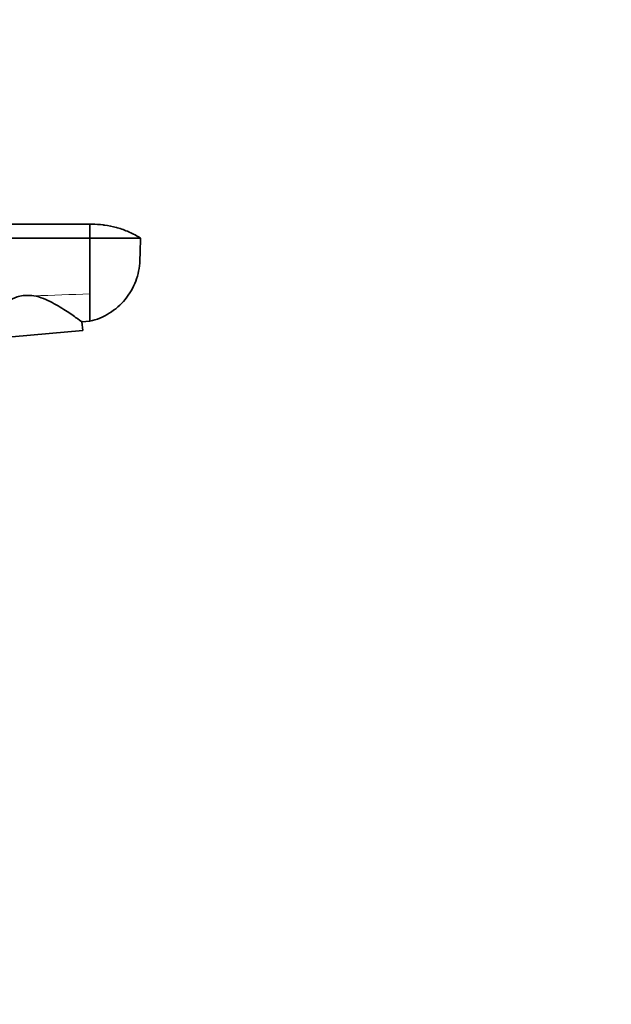
# Model space of a CAD drawing. Units: millimetres. Extents: x 0 to 1478, y 0 to 1758.
# Drawn here: x 1350 to 1478, y 1105 to 1318 of the extents above; entities that cross this region are included whole.
import ezdxf
from ezdxf import colors
from ezdxf.entities.mleader import LeaderData, LeaderLine
from ezdxf.math import Vec2, Vec3

# ---------------------------------------------------------------- set-up
doc = ezdxf.new("R2010")
doc.units = ezdxf.units.MM
doc.layers.add('DV4_Défaut', color=7, linetype='Continuous')
doc.layers.add('Défaut', color=7, linetype='Continuous')

# ---------------------------------------------------------------- blocks, each defined once
blk = doc.blocks.new('_DOT')
at = {"color": 0}
blk.add_line((0, 0), (-1, 0), dxfattribs=at)
at = {"color": 0, "const_width": 0.333}
blk.add_lwpolyline([(-0.1665, 0, 1), (0.1665, 0, 1)], format="xyb", close=True, dxfattribs=at)
blk = doc.blocks.new('SE3')
at = {"layer": 'DV4_Défaut', "color": 7, "linetype": 'Continuous', "lineweight": 35}
for p, q in [((1184, 1274.13), (1365, 1274.13)), ((1365, 1274.13), (1365, 1271.13)), ((1184, 1271.13), (1365, 1271.13)), ((1365, 1271.13), (1365, 1259.04)), ((1365, 1271.13), (1376, 1271.13)), ((1365, 1259.04), (1365, 1253.13)), ((1363.3, 1253.01), (1365, 1253.13)), ((1363.46, 1251.13), (1363.3, 1253.01)), ((1340.55, 1249.12), (1363.46, 1251.13))]:
    blk.add_line(p, q, dxfattribs=at)
at = {"layer": 'DV4_Défaut', "color": 7, "linetype": 'Continuous', "lineweight": 18}
blk.add_arc((1691.06, -8718.63), 9983, 91.871681, 91.941464, dxfattribs=at)
at = {"layer": 'DV4_Défaut', "color": 7, "linetype": 'Continuous', "lineweight": 35}
blk.add_arc((1351.59, 1251.02), 7.72, 80.5931, 103.3041, dxfattribs=at)
for points, knots in [([(1365, 1274.13), (1365.16, 1274.13), (1365.31, 1274.13), (1365.47, 1274.13), (1366.28, 1274.13), (1367.2, 1274.07), (1368.96, 1273.84), (1369.98, 1273.63), (1371.73, 1273.15), (1372.67, 1272.81), (1374.36, 1272.06), (1375.22, 1271.61), (1376, 1271.13)], [0, 0, 0, 0, 0.040166, 0.040166, 0.040166, 0.25, 0.280125, 0.5, 0.520083, 0.75, 0.760042, 1, 1, 1, 1]), ([(1376, 1271.13), (1375.95, 1269.51), (1375.89, 1267.89), (1375.84, 1266.28), (1375.78, 1264.75), (1375.17, 1261.72), (1372.84, 1257.7), (1369.35, 1254.65), (1366.49, 1253.47), (1365, 1253.13)], [0, 0, 0, 0, 0.209479, 0.209479, 0.209479, 0.407109, 0.60474, 0.80237, 1, 1, 1, 1]), ([(1349.81, 1258.54), (1349.08, 1258.37), (1348.41, 1258.07), (1347.12, 1257.42), (1346.54, 1257.05), (1345.72, 1256.46), (1345.45, 1256.26), (1344.93, 1255.86), (1344.69, 1255.64), (1344.2, 1255.25), (1343.98, 1255.04), (1343.53, 1254.65), (1343.31, 1254.46), (1342.3, 1253.47), (1341.6, 1252.8), (1340.63, 1251.74), (1340.35, 1251.45), (1340.35, 1251.45)], [0, 0, 0, 0, 0.125, 0.125, 0.25, 0.25, 0.3125, 0.3125, 0.375, 0.375, 0.4375, 0.4375, 0.5, 0.5, 0.75, 0.75, 1, 1, 1, 1]), ([(1363.3, 1253.01), (1363.3, 1253.01), (1362.97, 1253.24), (1361.83, 1254.05), (1361.03, 1254.61), (1359.15, 1255.86), (1358.05, 1256.55), (1356.26, 1257.49), (1355.63, 1257.79), (1354.29, 1258.3), (1353.59, 1258.52), (1352.85, 1258.64)], [0, 0, 0, 0, 0.25, 0.25, 0.5, 0.5, 0.75, 0.75, 0.875, 0.875, 1, 1, 1, 1])]:
    blk.add_open_spline(points, degree=3, knots=knots, dxfattribs=at)

msp = doc.modelspace()

# ---------------------------------------------------------------- block references
at = {"layer": 'Défaut'}
msp.add_blockref('SE3', (0, 0), dxfattribs=at)

# ---------------------------------------------------------------- leaders
at = {"layer": 'Défaut', "color": 7, "linetype": 'Continuous', "lineweight": 18}
ml = msp.add_multileader_mtext('Standard', dxfattribs=at)
ml.set_content('{\\pxsm0.9;\\fSolid Edge ISO|b1||i0||c0|p34;\\W1.;18/10/2021\\P}', color=256)
ml.set_leader_properties()
ml.set_arrow_properties(name='DOT')
ml.build(insert=Vec2(0, 0))
ml.multileader.update_dxf_attribs({"leader_type": 0, "dogleg_length": 0, "arrow_head_size": 12})
ctx = ml.context
ctx.base_point, ctx.char_height, ctx.arrow_head_size, ctx.landing_gap_size = Vec3(1390.41, 1750.71), 12, 12, 4.2
notes = []
notes.append((ctx, [(0, (0, 0, 0), (0, 0), (1, 0), 1, [])]))
ctx.mtext.insert = Vec3(1392.41, 1756.83)
for ctx, leaders in notes:
    for number, flags, end, landing, length, lines in leaders:
        leader = LeaderData()
        leader.index, (leader.has_last_leader_line, leader.has_dogleg_vector, leader.attachment_direction) = number, flags
        leader.last_leader_point, leader.dogleg_vector, leader.dogleg_length = Vec3(end), Vec3(landing), length
        for number, points, colour, breaks in lines:
            line = LeaderLine()
            line.index, line.vertices, line.color, line.breaks = number, Vec3.list(points), colors.encode_raw_color(colour), breaks
            leader.lines.append(line)
        ctx.leaders.append(leader)

doc.saveas('drawing.dxf')
